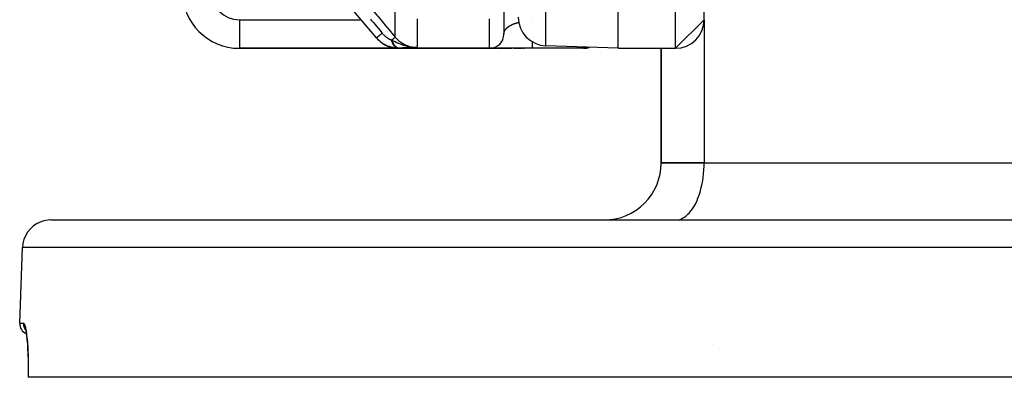
# Model space of a CAD drawing. Units: millimetres. Extents: x -298 to 508, y -323 to 323.
# Drawn here: x -80 to -11, y 155 to 180 of the extents above; entities that cross this region are included whole.
import ezdxf

# ---------------------------------------------------------------- set-up
doc = ezdxf.new("R2010")
doc.units = ezdxf.units.MM
doc.linetypes.add('DASHED', pattern=[9.652, 8.128, -1.524])
doc.layers.add('nevidi', color=4, linetype='DASHED')

msp = doc.modelspace()

# ---------------------------------------------------------------- linework, layer by layer
at = {"color": 2}
for p, q in [((-38, 178), (-38, 318)), ((-54.914, 178.726), (-59.532, 184.229)), ((-32, 180), (-32, 183.11)), ((-46, 181.027), (-46, 179)), ((-46, 181.027), (-46, 179)), ((-32, 180), (-34, 178)), ((-46.217, 178.379), (-46.161, 178.449)), ((-46.197, 178.404), (-46.161, 178.449)), ((-46.117, 178.53), (-46.085, 178.595)), ((-46.09, 178.585), (-46.086, 178.593)), ((-46.058, 178.663), (-46.057, 178.666)), ((-64.5, 178), (-46.571, 178)), ((-46.571, 178), (-64.5, 178)), ((-47, 178), (-53.372, 178)), ((-53.372, 178), (-47, 178)), ((-52.425, 178.081), (-52.413, 178.08)), ((-52.418, 178.078), (-52.377, 178.077)), ((-52.411, 178.077), (-52.356, 178.074)), ((-52.404, 178.075), (-52.329, 178.072)), ((-52.397, 178.073), (-52.297, 178.07)), ((-52.39, 178.071), (-52.278, 178.068)), ((-52.383, 178.069), (-52.249, 178.066)), ((-52.377, 178.068), (-52.221, 178.065)), ((-52.37, 178.066), (-52.201, 178.064)), ((-52.363, 178.065), (-52.184, 178.063)), ((-52.356, 178.064), (-52.067, 178.063)), ((-52.349, 178.062), (-52.067, 178.063)), ((-52.342, 178.061), (-52.067, 178.063)), ((-52.335, 178.06), (-52.067, 178.063)), ((-52.328, 178.059), (-52.067, 178.063)), ((-52.321, 178.058), (-52.067, 178.063)), ((-52.314, 178.057), (-52.067, 178.063)), ((-52.307, 178.056), (-52.067, 178.063)), ((-52.3, 178.055), (-52.067, 178.063)), ((-52.293, 178.055), (-52.067, 178.063)), ((-52.286, 178.054), (-52.067, 178.063)), ((-52.279, 178.053), (-52.067, 178.063)), ((-52.272, 178.053), (-52.067, 178.063)), ((-52.268, 178.073), (-52.257, 178.072)), ((-52.206, 178.065), (-52.185, 178.065)), ((-52.195, 178.064), (-52.179, 178.064)), ((-52.158, 178.064), (-52.154, 178.064)), ((-44, 178), (-46.967, 178)), ((-46.953, 178.001), (-46.941, 178.002)), ((-46.953, 178.001), (-46.94, 178.002)), ((-46.627, 178.073), (-46.59, 178.088)), ((-46.564, 178), (-46.544, 178)), ((-46.544, 178), (-46.564, 178)), ((-46.537, 178), (-46.516, 178)), ((-46.516, 178), (-46.537, 178)), ((-46.508, 178), (-46.486, 178)), ((-46.486, 178), (-46.508, 178)), ((-46.478, 178), (-46.455, 178)), ((-46.455, 178), (-46.478, 178)), ((-46.447, 178), (-45.448, 178)), ((-45.448, 178), (-46.447, 178)), ((-45.312, 178), (-45.283, 178)), ((-45.283, 178), (-45.312, 178)), ((-45.254, 178), (-45.224, 178)), ((-45.224, 178), (-45.254, 178)), ((-45.193, 178), (-45.162, 178)), ((-45.162, 178), (-45.193, 178)), ((-45.13, 178), (-45.098, 178)), ((-45.098, 178), (-45.13, 178)), ((-45.065, 178), (-45.032, 178)), ((-45.032, 178), (-45.065, 178)), ((-44.997, 178), (-44.963, 178)), ((-44.927, 178), (-44.899, 178)), ((-44.854, 178), (-44.825, 178)), ((-44.786, 178), (-44.777, 178)), ((-44.747, 178), (-44.738, 178)), ((-44.718, 178), (-44.707, 178)), ((-44.657, 178), (-44.625, 178)), ((-44.573, 178), (-44.54, 178)), ((-44.496, 178), (-44.485, 178)), ((-44.451, 178), (-44.441, 178)), ((-44.406, 178), (-44.395, 178)), ((-44.36, 178), (-44.349, 178)), ((-44.314, 178), (-44.302, 178)), ((-44.012, 178), (-44, 178)), ((-40.5, 178), (-44, 178)), ((-40.5, 178), (-44, 178)), ((-38, 178), (-43.069, 178.177)), ((-38, 178), (-43.069, 178.177)), ((-40.029, 178.056), (-40.038, 178.054)), ((-38, 178), (-34, 178)), ((-38, 178), (-34, 178)), ((-35, 170), (-35, 178)), ((-35, 178), (-35, 170)), ((-32, 170), (-35, 170)), ((-35, 170), (-32, 170)), ((-32, 170), (-3, 170)), ((-32, 170), (-3, 170)), ((-77.684, 166), (77.685, 166)), ((-34, 166), (-33.906, 166.004)), ((-31.145, 166), (-31.145, 166.004)), ((-25.145, 166), (-25.145, 166.004)), ((-23.5, 166.004), (-23.5, 166)), ((-23.5, 166.004), (-23.5, 166)), ((-79.868, 158.776), (-79.683, 164.07)), ((-79.868, 158.776), (-79.683, 164.07)), ((-79.498, 158.434), (-79.463, 158.33)), ((-31.423, 157.289), (-31.422, 157.288)), ((-79.273, 155), (-79.279, 155)), ((79.274, 155), (-79.273, 155))]:
    msp.add_line(p, q, dxfattribs=at)
for points in [[(-46.001, 178.953), (-46.001, 178.953), (-45.999, 179.009)], [(-46.001, 178.95), (-46.001, 178.953), (-46, 178.957)], [(-52.327, 178.072), (-52.272, 178.068), (-52.187, 178.064), (-52.17, 178.063)], [(-46.953, 178.001), (-46.941, 178.002), (-46.941, 178.002), (-46.94, 178.002), (-46.939, 178.002)], [(-46.944, 178.002), (-46.944, 178.002), (-46.921, 178.004)], [(-46.944, 178.002), (-46.943, 178.002), (-46.921, 178.004)], [(-46.943, 178.002), (-46.943, 178.002), (-46.92, 178.004)], [(-46.943, 178.002), (-46.943, 178.002), (-46.943, 178.002), (-46.942, 178.002), (-46.942, 178.002), (-46.941, 178.002)], [(-46.627, 178.073), (-46.591, 178.087), (-46.576, 178.094)], [(-40.342, 178.006), (-40.478, 178), (-40.5, 178)], [(-40.221, 178.019), (-40.342, 178.006), (-40.346, 178.006)], [(-40.118, 178.037), (-40.221, 178.019), (-40.229, 178.018)], [(-40.029, 178.056), (-40.118, 178.037), (-40.127, 178.035)], [(-79.485, 158.417), (-79.449, 158.265), (-79.415, 158.072), (-79.383, 157.839), (-79.353, 157.567)], [(-79.36, 157.636), (-79.333, 157.324), (-79.311, 156.981), (-79.293, 156.608), (-79.281, 156.212), (-79.274, 155.8), (-79.274, 155.369), (-79.279, 155)]]:
    msp.add_lwpolyline(points, dxfattribs=at)
for centre, radius, start, end in [((-64.5, 182), 4, 180, 270), ((-43, 180.176), 2, 180, 268), ((-34, 180), 2, 270, 0), ((-53.372, 180), 2, 224.12647, 270), ((-47, 179), 1, 270, 0), ((-40.5, 180), 2, 270.00008, 270.59229), ((-40.5, 180), 2, 272.68565, 283.35349), ((-39, 170), 4, 270, 0), ((-77.684, 164), 2, 90, 112), ((-77.684, 164), 2, 112.15384, 178), ((-79.118, 158.75), 0.75, 178, 246.79707)]:
    msp.add_arc(centre, radius, start, end, dxfattribs=at)
at = {"layer": 'nevidi', "color": 7, "linetype": 'Continuous'}
for p, q in [((-43.069, 178.177), (-43.069, 317.823)), ((-34, 178), (-34, 318)), ((-53.599, 178.778), (-53.599, 180.941)), ((-64.5, 180), (-55.983, 180)), ((-64.5, 180), (-64.5, 178)), ((-52.067, 180.056), (-52.067, 178.063)), ((-47, 178), (-47, 180.056)), ((-45.891, 180), (-45.884, 180)), ((-45, 179.75), (-45, 179.747)), ((-44, 179.76), (-44, 179.768)), ((-32, 180), (-32, 170)), ((-45.979, 179.137), (-45.979, 179.14)), ((-45.978, 179.141), (-45.977, 179.144)), ((-45.977, 179.145), (-45.976, 179.148)), ((-45.973, 179.157), (-45.972, 179.16)), ((-45.972, 179.161), (-45.971, 179.164)), ((-45.97, 179.165), (-45.969, 179.168)), ((-45.969, 179.169), (-45.968, 179.172)), ((-45.967, 179.173), (-45.966, 179.176)), ((-45.966, 179.177), (-45.964, 179.18)), ((-45.946, 179.222), (-45.944, 179.225)), ((-45.943, 179.226), (-45.942, 179.23)), ((-45.941, 179.231), (-45.94, 179.234)), ((-45.939, 179.235), (-45.937, 179.238)), ((-45.92, 179.268), (-45.918, 179.272)), ((-45.821, 179.394), (-45.818, 179.398)), ((-45.999, 179.028), (-45.999, 179.031)), ((-52.067, 178.063), (-52.237, 178.053)), ((-52.17, 178.063), (-52.067, 178.063)), ((-40.5, 178), (-40.5, 178.001)), ((79.684, 164.07), (-79.683, 164.07)), ((-79.868, 158.776), (-79.602, 158.776))]:
    msp.add_line(p, q, dxfattribs=at)
for points in [[(-59.532, 185.856), (-58.923, 185.13), (-58.865, 185.06), (-58.25, 184.326), (-58.191, 184.256), (-57.576, 183.522), (-57.517, 183.452), (-56.902, 182.719), (-56.844, 182.649), (-56.229, 181.915), (-56.17, 181.845), (-55.555, 181.111), (-55.496, 181.041), (-54.881, 180.308), (-54.823, 180.238), (-54.207, 179.504), (-54.149, 179.434), (-53.599, 178.778)], [(-55.339, 180.043), (-55.28, 179.973), (-55.111, 179.772), (-55.054, 179.703), (-54.666, 179.241), (-54.606, 179.17), (-54.521, 179.068), (-54.515, 179.061)], [(-45.565, 179.589), (-45.563, 179.59), (-45.557, 179.594), (-45.555, 179.595), (-45.549, 179.599), (-45.547, 179.6), (-45.541, 179.603), (-45.539, 179.604), (-45.532, 179.608), (-45.53, 179.609), (-45.524, 179.613), (-45.522, 179.614), (-45.515, 179.617), (-45.513, 179.618), (-45.506, 179.622), (-45.504, 179.623), (-45.497, 179.627), (-45.495, 179.628), (-45.488, 179.631), (-45.486, 179.632), (-45.479, 179.636), (-45.477, 179.637), (-45.47, 179.641), (-45.467, 179.642), (-45.46, 179.645), (-45.458, 179.646), (-45.451, 179.65), (-45.448, 179.651), (-45.441, 179.655), (-45.439, 179.656), (-45.431, 179.659), (-45.429, 179.66), (-45.421, 179.664), (-45.419, 179.665), (-45.411, 179.669), (-45.409, 179.67), (-45.401, 179.673), (-45.398, 179.674), (-45.39, 179.678), (-45.388, 179.679), (-45.385, 179.68), (-45.38, 179.683), (-45.377, 179.684), (-45.369, 179.687), (-45.366, 179.688), (-45.358, 179.692), (-45.355, 179.693), (-45.347, 179.697), (-45.344, 179.698), (-45.336, 179.701), (-45.333, 179.702), (-45.324, 179.706), (-45.322, 179.707), (-45.313, 179.71), (-45.31, 179.712), (-45.301, 179.715), (-45.298, 179.716), (-45.289, 179.72), (-45.286, 179.721), (-45.277, 179.724), (-45.274, 179.725), (-45.265, 179.729), (-45.262, 179.73), (-45.252, 179.733), (-45.249, 179.735), (-45.24, 179.738), (-45.237, 179.739), (-45.234, 179.74), (-45.227, 179.743), (-45.224, 179.744), (-45.214, 179.747), (-45.211, 179.748), (-45.201, 179.752), (-45.197, 179.753), (-45.187, 179.756), (-45.184, 179.757), (-45.179, 179.759), (-45.174, 179.761), (-45.17, 179.762), (-45.16, 179.765), (-45.156, 179.766), (-45.146, 179.77), (-45.142, 179.771), (-45.131, 179.774), (-45.128, 179.775), (-45.117, 179.779), (-45.113, 179.78), (-45.102, 179.783), (-45.098, 179.784), (-45.087, 179.788), (-45.083, 179.789), (-45.071, 179.792), (-45.068, 179.793), (-45.056, 179.797), (-45.052, 179.798), (-45.04, 179.801), (-45.036, 179.802), (-45.024, 179.806), (-45.02, 179.807), (-45.007, 179.81), (-45.003, 179.811), (-44.991, 179.814), (-44.987, 179.815), (-44.974, 179.819), (-44.97, 179.82), (-44.964, 179.821)], [(-54.515, 179.061), (-54.568, 179.016), (-54.587, 179.001), (-54.593, 178.995), (-54.643, 178.954), (-54.659, 178.94), (-54.665, 178.935), (-54.71, 178.897), (-54.725, 178.885), (-54.73, 178.88), (-54.769, 178.848), (-54.782, 178.837), (-54.786, 178.833), (-54.819, 178.806), (-54.829, 178.797), (-54.833, 178.794), (-54.859, 178.772), (-54.867, 178.766), (-54.869, 178.763), (-54.888, 178.748), (-54.893, 178.743), (-54.895, 178.742), (-54.907, 178.732), (-54.909, 178.73), (-54.91, 178.729), (-54.914, 178.726), (-54.914, 178.726)], [(-54.515, 179.061), (-54.497, 179.039), (-54.494, 179.036), (-54.469, 179.007), (-54.466, 179.004), (-54.44, 178.976), (-54.437, 178.973), (-54.411, 178.946), (-54.408, 178.943), (-54.381, 178.916), (-54.378, 178.913), (-54.351, 178.888), (-54.348, 178.885), (-54.321, 178.86), (-54.318, 178.857), (-54.29, 178.833), (-54.287, 178.831), (-54.26, 178.808), (-54.257, 178.806), (-54.229, 178.784), (-54.226, 178.781), (-54.217, 178.775), (-54.198, 178.76), (-54.195, 178.758), (-54.168, 178.738), (-54.165, 178.736), (-54.137, 178.718), (-54.135, 178.716), (-54.108, 178.698), (-54.105, 178.697), (-54.078, 178.68), (-54.075, 178.679), (-54.049, 178.664), (-54.048, 178.663), (-54.046, 178.662), (-54.02, 178.648), (-54.017, 178.647), (-53.992, 178.635), (-53.991, 178.634), (-53.989, 178.633), (-53.964, 178.622), (-53.962, 178.621), (-53.937, 178.611), (-53.935, 178.61), (-53.912, 178.601), (-53.909, 178.6), (-53.89, 178.593)], [(-45.998, 179.038), (-45.998, 179.039), (-45.998, 179.042), (-45.998, 179.043), (-45.997, 179.046), (-45.997, 179.047), (-45.997, 179.05), (-45.997, 179.051), (-45.996, 179.054)], [(-45.996, 179.058), (-45.996, 179.061), (-45.996, 179.061)], [(-45.995, 179.065), (-45.995, 179.066), (-45.994, 179.069), (-45.994, 179.07), (-45.994, 179.073), (-45.994, 179.074), (-45.993, 179.077), (-45.993, 179.078), (-45.993, 179.081), (-45.992, 179.081)], [(-45.99, 179.096), (-45.989, 179.097), (-45.989, 179.1), (-45.989, 179.101), (-45.988, 179.104)], [(-45.988, 179.105), (-45.987, 179.108), (-45.987, 179.109), (-45.986, 179.112), (-45.986, 179.113), (-45.985, 179.116), (-45.985, 179.117), (-45.984, 179.12)], [(-45.981, 179.132), (-45.981, 179.133), (-45.98, 179.136)], [(-45.976, 179.149), (-45.975, 179.152), (-45.974, 179.153), (-45.973, 179.156)], [(-45.964, 179.181), (-45.963, 179.184), (-45.962, 179.185), (-45.961, 179.188), (-45.961, 179.189), (-45.959, 179.192), (-45.959, 179.193), (-45.958, 179.196), (-45.957, 179.197), (-45.956, 179.2), (-45.955, 179.201), (-45.954, 179.205), (-45.953, 179.206), (-45.952, 179.209), (-45.952, 179.21), (-45.95, 179.213), (-45.95, 179.214), (-45.948, 179.217), (-45.948, 179.218), (-45.946, 179.221)], [(-45.937, 179.239), (-45.935, 179.242), (-45.935, 179.243), (-45.933, 179.246), (-45.932, 179.247), (-45.93, 179.25), (-45.93, 179.251), (-45.928, 179.255), (-45.928, 179.255), (-45.928, 179.256), (-45.926, 179.259), (-45.925, 179.26), (-45.923, 179.263), (-45.923, 179.264), (-45.921, 179.267)], [(-45.917, 179.273), (-45.915, 179.276), (-45.915, 179.277), (-45.913, 179.28), (-45.912, 179.281), (-45.91, 179.284), (-45.909, 179.285), (-45.907, 179.289), (-45.906, 179.29), (-45.904, 179.293), (-45.903, 179.294), (-45.901, 179.297), (-45.901, 179.298), (-45.898, 179.301)], [(-45.898, 179.303), (-45.895, 179.306), (-45.894, 179.307), (-45.892, 179.31), (-45.891, 179.311), (-45.889, 179.314), (-45.888, 179.315), (-45.886, 179.319), (-45.885, 179.32), (-45.883, 179.323), (-45.882, 179.324), (-45.879, 179.327), (-45.878, 179.328), (-45.876, 179.332)], [(-45.875, 179.333), (-45.872, 179.336), (-45.872, 179.337), (-45.869, 179.34), (-45.868, 179.341), (-45.865, 179.345), (-45.865, 179.346), (-45.862, 179.349)], [(-45.861, 179.35), (-45.858, 179.354), (-45.857, 179.355), (-45.854, 179.358), (-45.854, 179.359), (-45.851, 179.362), (-45.85, 179.363), (-45.847, 179.367), (-45.846, 179.368), (-45.843, 179.371), (-45.842, 179.372), (-45.84, 179.375), (-45.839, 179.375), (-45.838, 179.377), (-45.835, 179.38), (-45.834, 179.381), (-45.831, 179.384), (-45.83, 179.385), (-45.827, 179.389), (-45.826, 179.39), (-45.822, 179.393)], [(-45.817, 179.399), (-45.814, 179.402), (-45.813, 179.403), (-45.809, 179.407), (-45.808, 179.408), (-45.805, 179.411), (-45.804, 179.412), (-45.8, 179.415)], [(-45.799, 179.416), (-45.796, 179.42), (-45.794, 179.421), (-45.791, 179.424), (-45.79, 179.425), (-45.786, 179.429), (-45.785, 179.43), (-45.781, 179.433), (-45.78, 179.434), (-45.776, 179.438)], [(-45.775, 179.439), (-45.771, 179.442), (-45.77, 179.443), (-45.766, 179.447), (-45.765, 179.448), (-45.761, 179.451), (-45.76, 179.452), (-45.756, 179.456), (-45.754, 179.457), (-45.75, 179.46), (-45.749, 179.461), (-45.745, 179.465), (-45.744, 179.466), (-45.739, 179.469), (-45.738, 179.471), (-45.734, 179.474), (-45.733, 179.475), (-45.728, 179.479), (-45.727, 179.48), (-45.723, 179.483), (-45.721, 179.484), (-45.718, 179.487), (-45.717, 179.488), (-45.715, 179.489), (-45.711, 179.492), (-45.709, 179.493), (-45.705, 179.497), (-45.703, 179.498), (-45.699, 179.501), (-45.697, 179.503), (-45.693, 179.506), (-45.691, 179.507), (-45.686, 179.511), (-45.685, 179.512), (-45.68, 179.515), (-45.678, 179.516), (-45.674, 179.52), (-45.672, 179.521), (-45.667, 179.524), (-45.665, 179.526), (-45.66, 179.529), (-45.659, 179.53), (-45.654, 179.534), (-45.652, 179.535), (-45.647, 179.538), (-45.645, 179.539), (-45.64, 179.543), (-45.638, 179.544), (-45.633, 179.548), (-45.631, 179.549), (-45.626, 179.552), (-45.624, 179.553), (-45.619, 179.557), (-45.617, 179.558), (-45.611, 179.561), (-45.61, 179.563), (-45.604, 179.566), (-45.602, 179.567), (-45.596, 179.571), (-45.595, 179.572), (-45.589, 179.575), (-45.587, 179.576), (-45.581, 179.58), (-45.579, 179.581), (-45.573, 179.585), (-45.571, 179.586), (-45.566, 179.589)], [(-53.386, 178.016), (-53.434, 178.017), (-53.441, 178.017), (-53.506, 178.019), (-53.514, 178.02), (-53.58, 178.025), (-53.587, 178.025), (-53.594, 178.026), (-53.619, 178.029), (-53.655, 178.033), (-53.662, 178.034), (-53.73, 178.045), (-53.738, 178.046), (-53.806, 178.059), (-53.814, 178.061), (-53.826, 178.063), (-53.868, 178.073), (-53.883, 178.077), (-53.89, 178.079), (-53.96, 178.098), (-53.967, 178.1), (-54.037, 178.123), (-54.044, 178.125), (-54.056, 178.129), (-54.11, 178.15), (-54.113, 178.151), (-54.12, 178.154), (-54.189, 178.182), (-54.196, 178.185), (-54.263, 178.217), (-54.271, 178.22), (-54.279, 178.224), (-54.337, 178.255), (-54.34, 178.256), (-54.344, 178.259), (-54.41, 178.296), (-54.417, 178.3), (-54.481, 178.341), (-54.488, 178.345), (-54.492, 178.348), (-54.551, 178.389), (-54.555, 178.392), (-54.557, 178.393), (-54.618, 178.439), (-54.624, 178.444), (-54.683, 178.493), (-54.69, 178.498), (-54.691, 178.5), (-54.746, 178.549), (-54.751, 178.554), (-54.752, 178.555), (-54.807, 178.608), (-54.813, 178.614), (-54.866, 178.67), (-54.871, 178.676), (-54.871, 178.677), (-54.914, 178.726)], [(-53.89, 178.593), (-53.867, 178.586), (-53.865, 178.585), (-53.841, 178.577), (-53.841, 178.577), (-53.84, 178.577)], [(-53.89, 178.593), (-53.885, 178.577), (-53.859, 178.495), (-53.858, 178.493), (-53.849, 178.467), (-53.817, 178.392), (-53.816, 178.389), (-53.805, 178.366), (-53.769, 178.298), (-53.767, 178.296), (-53.755, 178.275), (-53.714, 178.216), (-53.712, 178.214), (-53.699, 178.196), (-53.654, 178.146), (-53.652, 178.145), (-53.637, 178.131), (-53.589, 178.091), (-53.588, 178.09), (-53.572, 178.079), (-53.521, 178.051), (-53.52, 178.05), (-53.503, 178.043), (-53.451, 178.026), (-53.45, 178.025), (-53.433, 178.022), (-53.386, 178.016)], [(-53.599, 178.778), (-53.599, 178.778), (-53.606, 178.772), (-53.607, 178.771), (-53.608, 178.771), (-53.609, 178.77), (-53.627, 178.755), (-53.629, 178.753), (-53.63, 178.752), (-53.633, 178.75), (-53.66, 178.727), (-53.664, 178.724), (-53.666, 178.722), (-53.669, 178.719), (-53.706, 178.688), (-53.712, 178.684), (-53.714, 178.682), (-53.718, 178.678), (-53.764, 178.64), (-53.771, 178.634), (-53.774, 178.632), (-53.779, 178.627), (-53.833, 178.582), (-53.84, 178.577)], [(-53.839, 178.577), (-53.74, 178.527), (-53.687, 178.501), (-53.626, 178.471), (-53.623, 178.469), (-53.622, 178.469), (-53.618, 178.467), (-53.503, 178.412), (-53.443, 178.384), (-53.388, 178.36), (-53.381, 178.357), (-53.373, 178.354), (-53.37, 178.352), (-53.258, 178.305), (-53.172, 178.271), (-53.163, 178.268), (-53.131, 178.256), (-53.089, 178.241), (-53.088, 178.24), (-53.003, 178.211), (-52.94, 178.191), (-52.872, 178.171), (-52.866, 178.17), (-52.774, 178.146), (-52.77, 178.145), (-52.739, 178.137), (-52.718, 178.132), (-52.603, 178.109), (-52.53, 178.096), (-52.495, 178.091), (-52.466, 178.087), (-52.429, 178.082), (-52.417, 178.081), (-52.327, 178.072)], [(-53.839, 178.577), (-53.832, 178.552), (-53.831, 178.549), (-53.819, 178.515), (-53.818, 178.512), (-53.806, 178.479), (-53.806, 178.478), (-53.805, 178.476), (-53.805, 178.476), (-53.791, 178.443), (-53.79, 178.44), (-53.776, 178.408), (-53.775, 178.406), (-53.761, 178.378), (-53.76, 178.376), (-53.76, 178.375), (-53.759, 178.373), (-53.743, 178.343), (-53.741, 178.341), (-53.725, 178.312), (-53.724, 178.31), (-53.71, 178.288), (-53.709, 178.286), (-53.706, 178.282), (-53.705, 178.28), (-53.687, 178.254), (-53.686, 178.252), (-53.667, 178.227), (-53.666, 178.225), (-53.652, 178.208), (-53.651, 178.207), (-53.647, 178.202), (-53.645, 178.2), (-53.626, 178.178), (-53.624, 178.176), (-53.604, 178.155), (-53.602, 178.154), (-53.59, 178.142), (-53.588, 178.14), (-53.582, 178.134), (-53.58, 178.133), (-53.559, 178.115), (-53.557, 178.114), (-53.536, 178.098), (-53.534, 178.097), (-53.523, 178.089), (-53.521, 178.088), (-53.512, 178.082), (-53.511, 178.081), (-53.488, 178.068), (-53.487, 178.067), (-53.464, 178.055), (-53.462, 178.054), (-53.453, 178.05), (-53.451, 178.049), (-53.439, 178.044), (-53.438, 178.044), (-53.415, 178.035), (-53.413, 178.035), (-53.39, 178.028), (-53.388, 178.028), (-53.38, 178.026), (-53.378, 178.026), (-53.365, 178.023), (-53.363, 178.023), (-53.339, 178.019), (-53.338, 178.019), (-53.314, 178.018), (-53.314, 178.018)], [(-53.599, 178.778), (-53.541, 178.712), (-53.46, 178.629), (-53.45, 178.619), (-53.353, 178.531), (-53.293, 178.483), (-53.281, 178.474), (-53.142, 178.376), (-53.109, 178.356), (-53.097, 178.349), (-52.912, 178.25), (-52.912, 178.25), (-52.899, 178.244), (-52.706, 178.168), (-52.692, 178.163), (-52.668, 178.155), (-52.491, 178.108), (-52.477, 178.105), (-52.414, 178.093), (-52.271, 178.073), (-52.257, 178.072), (-52.154, 178.064), (-52.067, 178.063)], [(-44, 178), (-44, 178.001), (-44, 178.005), (-44, 178.008), (-44, 178.013), (-44, 178.026), (-44, 178.033), (-44, 178.042), (-44, 178.063), (-44, 178.073), (-44, 178.087), (-44, 178.115), (-44, 178.128), (-44, 178.146), (-44, 178.182), (-44, 178.198), (-44, 178.221), (-44, 178.263), (-44, 178.281), (-44, 178.307), (-44, 178.356), (-44, 178.376), (-44, 178.406), (-44, 178.445)], [(-53.314, 178.018), (-53.346, 178.017), (-53.35, 178.017), (-53.383, 178.016), (-53.386, 178.016)], [(-53.386, 178.016), (-53.376, 178.005), (-53.376, 178.004), (-53.372, 178), (-53.372, 178)], [(-52.252, 178.052), (-52.426, 178.044), (-52.443, 178.043), (-52.628, 178.035), (-52.644, 178.035), (-52.842, 178.028), (-52.856, 178.028), (-53.07, 178.022), (-53.084, 178.022), (-53.314, 178.018)], [(-40.5, 178.027), (-40.5, 178.033), (-40.5, 178.036), (-40.5, 178.037), (-40.5, 178.048), (-40.5, 178.05), (-40.5, 178.062), (-40.5, 178.065), (-40.5, 178.073), (-40.5, 178.078), (-40.5, 178.081), (-40.5, 178.087)], [(-40.5, 178.01), (-40.5, 178.016), (-40.5, 178.017), (-40.5, 178.025)], [(-40.5, 178.002), (-40.5, 178.004), (-40.5, 178.005), (-40.5, 178.008), (-40.5, 178.009)], [(-33.906, 166.004), (-33.812, 166.018), (-33.639, 166.066), (-33.547, 166.104), (-33.379, 166.197), (-33.29, 166.26), (-33.13, 166.398), (-33.046, 166.483), (-32.897, 166.663), (-32.82, 166.77), (-32.683, 166.988), (-32.614, 167.115), (-32.494, 167.368), (-32.433, 167.512), (-32.331, 167.794), (-32.281, 167.954), (-32.198, 168.261), (-32.16, 168.432), (-32.098, 168.759), (-32.071, 168.939), (-32.032, 169.279), (-32.018, 169.465), (-32.002, 169.812), (-32, 170)], [(-79.602, 158.776), (-79.603, 158.75), (-79.602, 158.709), (-79.601, 158.695), (-79.597, 158.655), (-79.591, 158.615), (-79.588, 158.601), (-79.579, 158.561), (-79.568, 158.523), (-79.563, 158.51), (-79.549, 158.471), (-79.534, 158.435), (-79.528, 158.422), (-79.508, 158.385), (-79.489, 158.352), (-79.481, 158.34), (-79.459, 158.308)], [(-79.602, 158.776), (-79.576, 158.764), (-79.57, 158.759), (-79.538, 158.706), (-79.533, 158.694), (-79.511, 158.636), (-79.5, 158.601), (-79.495, 158.583), (-79.462, 158.449), (-79.457, 158.424), (-79.426, 158.254), (-79.421, 158.223), (-79.392, 158.017), (-79.387, 157.98), (-79.36, 157.739), (-79.356, 157.697), (-79.332, 157.425), (-79.329, 157.378), (-79.308, 157.079), (-79.305, 157.029), (-79.289, 156.703), (-79.287, 156.648), (-79.276, 156.303), (-79.274, 156.245), (-79.268, 155.884), (-79.268, 155.824), (-79.267, 155.448), (-79.268, 155.386), (-79.273, 155.001), (-79.273, 155)]]:
    msp.add_lwpolyline(points, dxfattribs=at)
msp.add_arc((-64.5, 182), 2, 180, 270, dxfattribs=at)

doc.saveas('drawing.dxf')
